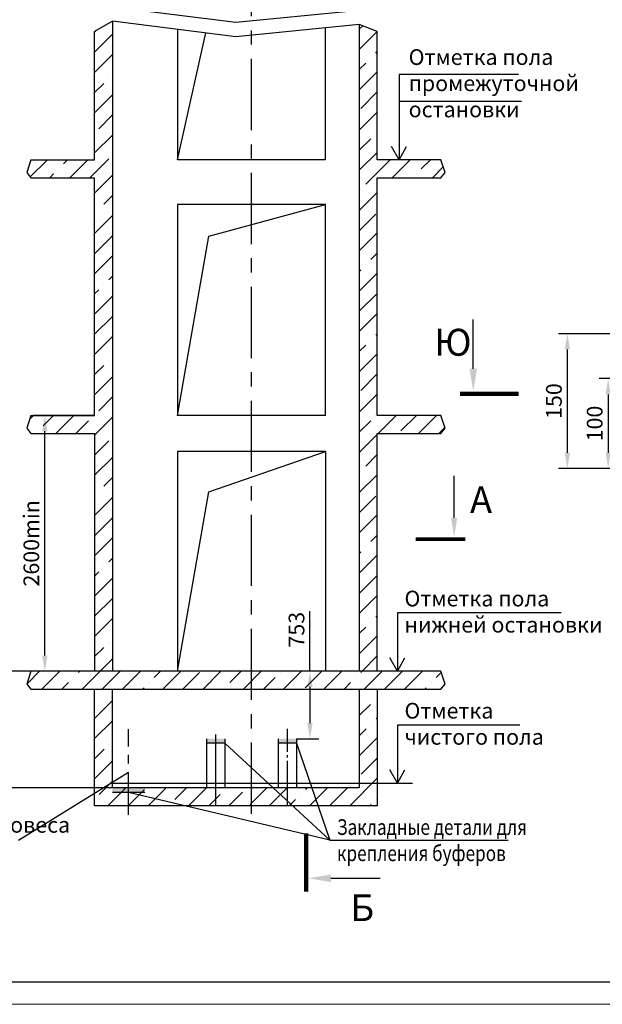
# Model space of a CAD drawing. Units: millimetres. Extents: x 0 to 2376, y -347 to 74.
# Drawn here: x 153 to 283, y -346 to -127 of the extents above; entities that cross this region are included whole.
import ezdxf
from ezdxf.enums import TextEntityAlignment as Align

# ---------------------------------------------------------------- set-up
doc = ezdxf.new("R2010")
doc.units = ezdxf.units.MM
doc.linetypes.add('CENTER', pattern=[50.8, 31.75, -6.35, 6.35, -6.35])
doc.linetypes.add('CENTER5', pattern=[24, 20, -1.5, 1, -1.5])
doc.layers.add('ЕСКД_Оформление', color=1, linetype='Continuous', lineweight=13)
doc.styles.add('GOST', font='GOST_A (SAPR LM)_1.ttf')
doc.styles.add('ГОСТ 2.304', font='txt')
doc.dimstyles.new('STANDARD$0', dxfattribs={"dimtxt": 3.5, "dimasz": 3.5, "dimexe": 2, "dimexo": 0, "dimgap": 1.25, "dimtad": 1, "dimdec": 3, "dimtxsty": 'Standard', "dimcen": 3.5, "dimclrd": 3, "dimclre": 1, "dimclrt": 3, "dimadec": 0, "dimazin": 2, "dimtfac": 1, "dimtdec": 3, "dimtmove": 0, "dimatfit": 3, "dimfxl": 1, "dimtolj": 1, "dimarcsym": 0})
pattern_1 = [(45, (-3780.232, -1359.149), (-4.490128, 4.490128), []), (45, (-3775.742, -1359.149), (-4.490128, 4.490128), [7.9375, -1.5875, 0, -1.5875])]

# ---------------------------------------------------------------- blocks, each defined once
blk = doc.blocks.new('a2')
blk.add_line((8, 5), (404, 5))
at = {"color": 1, "lineweight": 18}
blk.add_line((0, 0), (594, 0), dxfattribs=at)
at = {"color": 3, "style": 'ГОСТ 2.304'}
for tag, height, rotation, width, p, p2 in [('НОМЕР(ВЕРХНИЙ)', 7, 180, 1.127685, (88, 411.5), (22, 411.5)), ('PODP_F', 2.5, 90.9722, 1.076581, (16, 54), (15.83, 64)), ('PODP_D', 2.5, 90, 1.056245, (19.5, 54), (19.5, 64)), ('FAM_OTD', 3.5, 90, 1.311762, (18.25, 31), (18.25, 52)), ('N_OTD', 3.5, 90, 2.090149, (18.25, 6), (18.25, 29))]:
    blk.add_attdef(tag, text='', height=height, rotation=rotation, dxfattribs=dict(at, width=width)).set_placement(p, p2, align=Align.FIT)
at = {"color": 3, "linetype": 'Continuous', "style": 'ГОСТ 2.304'}
for tag, height, p in [('НОМЕР(НИЖНИЙ)', 6, (528.99, 48.74)), ('СБОРОЧНЫЙ_ЧЕРТЕЖ', 3.5, (504.01, 22.54))]:
    blk.add_attdef(tag, text='', height=height, dxfattribs=at).set_placement(p, align=Align.CENTER)
at = {"color": 3, "linetype": 'Continuous'}
for tag, p, style in [('N_izm', (404.85, 40.94), 'ГОСТ 2.304'), ('T_izm', (412.2, 40.94), 'ГОСТ 2.304'), ('PODP_izm', (445.17, 41.05), 'ГОСТ 2.304'), ('R_P', (444.57, 30.69), 'ГОСТ 2.304'), ('P_P', (444.59, 25.78), 'ГОСТ 2.304'), ('T_P', (444.62, 20.8), 'ГОСТ 2.304'), ('SV_P', (444.62, 15.68), 'GOST'), ('N_P', (444.7, 10.71), 'ГОСТ 2.304'), ('UTV_P', (444.83, 5.85), 'ГОСТ 2.304'), ('ListOfShops', (428.81, 0.84), 'ГОСТ 2.304')]:
    blk.add_attdef(tag, p, '', height=3.5, dxfattribs=dict(at, style=style))
at = {"color": 3, "linetype": 'Continuous', "style": 'ГОСТ 2.304'}
for tag, width, p, p2 in [('N_izvech', 1.482197, (421.1, 40.88), (443.35, 40.88)), ('D_izm', 0.965475, (459.36, 41.18), (468.78, 41.18)), ('РАЗРАБОТАЛ', 0.946285, (421.25, 30.75), (443.5, 30.75)), ('R_D', 1.466544, (459.21, 30.82), (468.75, 30.82)), ('ПРОВЕРИЛ', 1.235596, (421.25, 25.69), (443.5, 25.69)), ('P_D', 1.457113, (459.25, 25.74), (468.72, 25.74)), ('Т контроль', 1.084467, (421.25, 20.87), (443.5, 20.87)), ('T_D', 1.470207, (459.25, 20.8), (468.81, 20.8)), ('SV_F', 2.544246, (421.25, 15.97), (443.53, 15.97)), ('SV_D', 1.055027, (459.31, 15.87), (468.81, 15.87)), ('НКОНТРОЛ', 1.218777, (421.25, 10.79), (443.5, 10.79)), ('N_D', 1.456502, (459.28, 11.15), (468.75, 11.15)), ('УТВЕРДИЛ', 1.218544, (421.25, 5.89), (443.5, 5.89)), ('UTV_D', 0.851914, (459.25, 5.92), (468.84, 5.92))]:
    blk.add_attdef(tag, text='', height=3.5, dxfattribs=dict(at, width=width)).set_placement(p, p2, align=Align.FIT)
at = {"linetype": 'Continuous', "lineweight": 30, "flags": 104}
blk.add_attdef('НАЗВАНИЕ1', text='', height=5, dxfattribs=at).set_placement((504.15, 43.18), align=Align.TOP_CENTER)
at = {"color": 3, "linetype": 'Continuous', "style": 'ГОСТ 2.304'}
for tag, height, p in [('ЛИТ', 3.5, (541.4, 32.5)), ('ОТДЕЛ', 5, (564, 8.75))]:
    blk.add_attdef(tag, text='', height=height, dxfattribs=at).set_placement(p, align=Align.MIDDLE_CENTER)
at = {"color": 3, "linetype": 'Continuous', "lineweight": 30, "flags": 104}
for tag, p in [('МАССА', (562.5, 32.5)), ('МАСШТАБ', (580, 32.5))]:
    blk.add_attdef(tag, text='', height=3.5, dxfattribs=at).set_placement(p, align=Align.MIDDLE_CENTER)
at = {"color": 3, "linetype": 'Continuous', "style": 'ГОСТ 2.304'}
for tag, p in [('ЛИСТ', (558.53, 22.5)), ('ЛИСТОВ', (588, 22.5))]:
    blk.add_attdef(tag, text='', height=3.5, dxfattribs=at).set_placement(p, align=Align.MIDDLE_RIGHT)
at = {"linetype": 'Continuous', "lineweight": 30, "flags": 104}
blk.add_attdef('МАТЕРИАЛ', text='', height=3.5, dxfattribs=at).set_placement((504, 12.5), align=Align.MIDDLE_CENTER)
at = {"color": 3, "style": 'ГОСТ 2.304'}
blk.add_attdef('ID_DOC', (7.75, 0.91), '', height=3.5, dxfattribs=at)
blk = doc.blocks.new('*D439')
at = {"layer": 'Defpoints', "color": 0, "linetype": 'Continuous', "lineweight": 60}
for p in [(218.16, -272.23), (215.16, -287.29), (218.16, -287.29)]:
    blk.add_point(p, dxfattribs=at)
at = {"layer": 'ЕСКД_Оформление', "color": 3, "lineweight": -2, "ltscale": 10}
for p, q in [((218.16, -272.23), (218.16, -258.84)), ((218.16, -275.73), (218.16, -283.79))]:
    blk.add_line(p, q, dxfattribs=at)
at = {"layer": 'ЕСКД_Оформление', "color": 1, "lineweight": -2, "ltscale": 10}
for p, q in [((218.16, -272.23), (216.16, -272.23)), ((215.16, -287.29), (220.16, -287.29))]:
    blk.add_line(p, q, dxfattribs=at)
at = {"layer": 'ЕСКД_Оформление', "color": 3, "linetype": 'Continuous', "lineweight": 60}
for points in [[(218.74, -275.73), (217.58, -275.73), (218.16, -272.23)], [(217.58, -283.79), (218.74, -283.79), (218.16, -287.29)]]:
    blk.add_solid(points, dxfattribs=at)
at = {"layer": 'ЕСКД_Оформление', "color": 3, "linetype": 'Continuous', "insert": (215.16, -262.98), "char_height": 3.5, "attachment_point": 5, "rotation": 90}
blk.add_mtext('\\A1;753', dxfattribs=at)
blk = doc.blocks.new('*D441')
at = {"layer": 'Defpoints', "color": 0, "linetype": 'Continuous', "lineweight": 60}
for p in [(148.98, -111.23), (155.98, -111.23), (148.98, -272.23)]:
    blk.add_point(p, dxfattribs=at)
at = {"layer": 'ЕСКД_Оформление', "color": 1, "lineweight": -2, "ltscale": 10}
for p, q in [((155.98, -111.23), (146.98, -111.23)), ((148.98, -272.23), (146.98, -272.23))]:
    blk.add_line(p, q, dxfattribs=at)
at = {"layer": 'ЕСКД_Оформление', "color": 3, "lineweight": -2, "ltscale": 10}
blk.add_line((148.98, -268.73), (148.98, -114.73), dxfattribs=at)
at = {"layer": 'ЕСКД_Оформление', "color": 3, "linetype": 'Continuous', "lineweight": 60}
for points in [[(149.57, -114.73), (148.4, -114.73), (148.98, -111.23)], [(148.4, -268.73), (149.57, -268.73), (148.98, -272.23)]]:
    blk.add_solid(points, dxfattribs=at)
at = {"layer": 'ЕСКД_Оформление', "color": 3, "linetype": 'Continuous', "insert": (145.98, -180.36), "char_height": 3.5, "attachment_point": 5, "rotation": 90}
blk.add_mtext('\\A1;\\A1;75000 max высота подъема', dxfattribs=at)
blk = doc.blocks.new('*D446')
at = {"layer": 'Defpoints', "color": 0, "linetype": 'Continuous', "lineweight": 60}
for p in [(148.98, -272.23), (155.98, -272.23), (174.16, -298.23)]:
    blk.add_point(p, dxfattribs=at)
at = {"layer": 'ЕСКД_Оформление', "color": 1, "lineweight": -2, "ltscale": 10}
for p, q in [((155.98, -272.23), (146.98, -272.23)), ((174.16, -298.23), (146.98, -298.23))]:
    blk.add_line(p, q, dxfattribs=at)
at = {"layer": 'ЕСКД_Оформление', "color": 3, "lineweight": -2, "ltscale": 10}
blk.add_line((148.98, -294.73), (148.98, -275.73), dxfattribs=at)
at = {"layer": 'ЕСКД_Оформление', "color": 3, "linetype": 'Continuous', "lineweight": 60}
for points in [[(149.57, -275.73), (148.4, -275.73), (148.98, -272.23)], [(148.4, -294.73), (149.57, -294.73), (148.98, -298.23)]]:
    blk.add_solid(points, dxfattribs=at)
at = {"layer": 'ЕСКД_Оформление', "color": 3, "linetype": 'Continuous', "insert": (145.98, -284.43), "char_height": 3.5, "attachment_point": 5, "rotation": 90}
blk.add_mtext('\\A1;\\A1;1300min', dxfattribs=at)
blk = doc.blocks.new('*D453')
at = {"layer": 'Defpoints', "color": 0, "linetype": 'Continuous', "lineweight": 60}
for p in [(159.08, -215.23), (163.35, -215.23), (163.35, -272.23)]:
    blk.add_point(p, dxfattribs=at)
at = {"layer": 'ЕСКД_Оформление', "color": 1, "linetype": 'Continuous', "lineweight": -2}
for p, q in [((163.35, -215.23), (157.08, -215.23)), ((163.35, -272.23), (157.08, -272.23))]:
    blk.add_line(p, q, dxfattribs=at)
at = {"layer": 'ЕСКД_Оформление', "color": 3, "linetype": 'Continuous', "lineweight": -2}
blk.add_line((159.08, -268.73), (159.08, -218.73), dxfattribs=at)
at = {"layer": 'ЕСКД_Оформление', "color": 3, "linetype": 'Continuous', "lineweight": 60}
for points in [[(159.66, -218.73), (158.49, -218.73), (159.08, -215.23)], [(158.49, -268.73), (159.66, -268.73), (159.08, -272.23)]]:
    blk.add_solid(points, dxfattribs=at)
at = {"layer": 'ЕСКД_Оформление', "color": 3, "linetype": 'Continuous', "insert": (156.07, -243.73), "char_height": 3.5, "attachment_point": 5, "rotation": 90}
blk.add_mtext('\\A1;2600min', dxfattribs=at)
blk = doc.blocks.new('*D456')
at = {"layer": 'Defpoints', "color": 0, "linetype": 'Continuous', "lineweight": 60}
for p in [(275.51, -197.02), (300.19, -197.02), (300.19, -227.02)]:
    blk.add_point(p, dxfattribs=at)
at = {"layer": 'ЕСКД_Оформление', "color": 1, "linetype": 'Continuous', "lineweight": -2}
for p, q in [((300.19, -197.02), (273.51, -197.02)), ((300.19, -227.02), (273.51, -227.02))]:
    blk.add_line(p, q, dxfattribs=at)
at = {"layer": 'ЕСКД_Оформление', "color": 3, "linetype": 'Continuous', "lineweight": -2}
blk.add_line((275.51, -223.52), (275.51, -200.52), dxfattribs=at)
at = {"layer": 'ЕСКД_Оформление', "color": 3, "linetype": 'Continuous', "lineweight": 60}
for points in [[(276.1, -200.52), (274.93, -200.52), (275.51, -197.02)], [(274.93, -223.52), (276.1, -223.52), (275.51, -227.02)]]:
    blk.add_solid(points, dxfattribs=at)
at = {"layer": 'ЕСКД_Оформление', "color": 3, "linetype": 'Continuous', "insert": (272.51, -212.02), "char_height": 3.5, "attachment_point": 5, "rotation": 90}
blk.add_mtext('\\A1;150', dxfattribs=at)
blk = doc.blocks.new('*D457')
at = {"layer": 'Defpoints', "color": 0, "linetype": 'Continuous', "lineweight": 60}
for p in [(298.19, -207.02), (284.61, -227.02), (298.19, -227.02)]:
    blk.add_point(p, dxfattribs=at)
at = {"layer": 'ЕСКД_Оформление', "color": 1, "linetype": 'Continuous', "lineweight": -2}
for p, q in [((298.19, -207.02), (282.61, -207.02)), ((298.19, -227.02), (282.61, -227.02))]:
    blk.add_line(p, q, dxfattribs=at)
at = {"layer": 'ЕСКД_Оформление', "color": 3, "linetype": 'Continuous', "lineweight": -2}
blk.add_line((284.61, -210.52), (284.61, -223.52), dxfattribs=at)
at = {"layer": 'ЕСКД_Оформление', "color": 3, "linetype": 'Continuous', "lineweight": 60}
for points in [[(285.19, -210.52), (284.02, -210.52), (284.61, -207.02)], [(284.02, -223.52), (285.19, -223.52), (284.61, -227.02)]]:
    blk.add_solid(points, dxfattribs=at)
at = {"layer": 'ЕСКД_Оформление', "color": 3, "linetype": 'Continuous', "insert": (281.6, -217.02), "char_height": 3.5, "attachment_point": 5, "rotation": 90}
blk.add_mtext('\\A1;100', dxfattribs=at)
blk = doc.blocks.new('blk3')
at = {"color": 3}
blk.add_line((0, 5.57), (0, 16.57), dxfattribs=at)
at = {"color": 1, "const_width": 1}
blk.add_lwpolyline([(-2.93, 0.01), (10.07, 0.01)], dxfattribs=at)
at = {"color": 3}
blk.add_solid([(-0.84, 5.57), (0.83, 5.57), (0, 0.57)], dxfattribs=at)

msp = doc.modelspace()

# ---------------------------------------------------------------- hatches: boundary and pattern name
at = {"linetype": 'Continuous'}
h = msp.add_hatch(dxfattribs=at)
h.set_pattern_fill('ANSI35', color=1)
h.set_pattern_definition(pattern_1)
edge = h.paths.add_edge_path()
edge.add_line((170.1556202, -219.2263504), (170.1556202, -272.2263504))
edge.add_line((155.9806202, -219.2263504), (170.1556202, -219.2263504))
edge.add_line((155.0535692, -218.0795199), (155.9806202, -219.2263504))
edge.add_line((155.9806202, -215.2263504), (155.0535692, -218.0795199))
edge.add_line((155.9806202, -215.2263504), (170.1556202, -215.2263504))
edge.add_line((170.1556202, -215.2263504), (170.1556202, -162.2263504))
edge.add_line((155.9806202, -162.2263504), (170.1556202, -162.2263504))
edge.add_line((155.0535692, -161.0795199), (155.9806202, -162.2263504))
edge.add_line((155.9806202, -158.2263504), (155.0535692, -161.0795199))
edge.add_line((155.9806202, -158.2263504), (170.1556202, -158.2263504))
edge.add_line((170.1556202, -158.2263504), (170.1556202, -129.6057368))
edge.add_line((174.1556202, -127.3257368), (170.1556202, -129.6057368))
edge.add_line((174.1556202, -127.3257368), (174.1556202, -272.2263504))
edge.add_line((174.1556202, -272.2263504), (170.1556202, -272.2263504))
h = msp.add_hatch(dxfattribs=at)
h.set_pattern_fill('ANSI35', color=1)
h.set_pattern_definition(pattern_1)
edge = h.paths.add_edge_path()
edge.add_line((233.1556202, -129.6057368), (229.1556202, -128.1057368))
edge.add_line((233.1556202, -158.2263504), (233.1556202, -129.6057368))
edge.add_line((237.9990754, -158.2263504), (233.1556202, -158.2263504))
edge.add_line((238.0122642, -158.2499094), (237.9990754, -158.2263504))
edge.add_line((238.0122642, -158.2499094), (238.0254531, -158.2263504))
edge.add_line((247.3306202, -158.2263504), (238.0254531, -158.2263504))
edge.add_line((248.2576712, -161.0795199), (247.3306202, -158.2263504))
edge.add_line((247.3306202, -162.2263504), (248.2576712, -161.0795199))
edge.add_line((233.1556202, -162.2263504), (247.3306202, -162.2263504))
edge.add_line((233.1556202, -215.2263504), (233.1556202, -162.2263504))
edge.add_line((247.3306202, -215.2263504), (233.1556202, -215.2263504))
edge.add_line((248.2576712, -218.0795199), (247.3306202, -215.2263504))
edge.add_line((247.3306202, -219.2263504), (248.2576712, -218.0795199))
edge.add_line((233.1556202, -219.2263504), (247.3306202, -219.2263504))
edge.add_line((233.1556202, -272.2263504), (233.1556202, -219.2263504))
edge.add_line((233.1556202, -272.2263504), (229.1556202, -272.2263504))
edge.add_line((229.1556202, -128.1057368), (229.1556202, -272.2263504))
h = msp.add_hatch(dxfattribs=at)
h.set_pattern_fill('ANSI35', color=1)
h.set_pattern_definition(pattern_1)
edge = h.paths.add_edge_path()
edge.add_line((155.9806202, -272.2263504), (155.0535692, -275.0795199))
edge.add_line((205.1556202, -272.2263504), (155.9806202, -272.2263504))
edge.add_line((205.1556202, -276.2263504), (205.1556202, -272.2263504))
edge.add_line((155.9806202, -276.2263504), (205.1556202, -276.2263504))
edge.add_line((155.0535692, -275.0795199), (155.9806202, -276.2263504))
edge = h.paths.add_edge_path()
edge.add_line((248.2576712, -275.0795199), (247.3306202, -272.2263504))
edge.add_line((247.3306202, -276.2263504), (248.2576712, -275.0795199))
edge.add_line((205.1556202, -276.2263504), (247.3306202, -276.2263504))
edge.add_line((205.1556202, -276.2263504), (205.1556202, -272.2263504))
edge.add_line((247.3306202, -272.2263504), (205.1556202, -272.2263504))
h = msp.add_hatch()
h.set_pattern_fill('ANSI35', color=1, style=0)
h.set_pattern_definition([(45, (1.6795, -338.9855), (-4.49013, 4.49013), []), (45, (6.1696, -338.9855), (-4.49013, 4.49013), [7.9375, -1.5875, 0, -1.5875])])
h.paths.add_polyline_path([(233.1556202, -280.2263504), (229.1556202, -278.7263504), (229.1556202, -297.2263504), (233.1556202, -297.2263504)])
h.paths.add_polyline_path([(229.1556202, -298.2263504), (215.5347797, -298.2263504), (219.243089, -302.2263504), (233.1556202, -302.2263504), (233.1556202, -297.2263504), (229.1556202, -297.2263504)])
h.paths.add_polyline_path([(219.243089, -302.2263504), (215.5347797, -298.2263504), (205.1556202, -298.2263504), (205.1556202, -300.2212993), (209.2530131, -302.2263504)])
h.paths.add_polyline_path([(203.2172807, -302.2263504), (205.1556202, -302.2263504), (205.1556202, -300.2212993), (201.0788713, -298.2263504), (192.3450043, -298.2263504)])
h.paths.add_polyline_path([(209.2530131, -302.2263504), (205.1556202, -300.2212993), (205.1556202, -302.2263504)], flags=16)
h.paths.add_polyline_path([(203.2172807, -302.2263504), (192.3450043, -298.2263504), (177.7556202, -298.2263504), (177.7556202, -302.2263504)])
h.paths.add_polyline_path([(174.1556202, -298.2263504), (174.1556202, -277.9463504), (170.1556202, -280.2263504), (170.1556202, -302.2263504), (177.7556202, -302.2263504), (177.7556202, -298.2263504)])

# ---------------------------------------------------------------- linework, layer by layer
at = {"color": 4, "linetype": 'CENTER', "ltscale": 0.5}
for p, q in [((205.1556202, -304.0209851), (205.1556202, -35.1008918)), ((197.1556202, -302.2263504), (197.1556202, -286.2004826))]:
    msp.add_line(p, q, dxfattribs=at)
at = {"color": 1, "linetype": 'Continuous', "ltscale": 10}
for p, q in [((201.6556202, -127.6726247), (174.1556202, -124.1914283)), ((229.1556202, -124.9714283), (201.6556202, -127.6726247)), ((174.1556202, -127.3257368), (170.1556202, -129.6057368)), ((201.6556202, -130.8069332), (174.1556202, -127.3257368)), ((229.1556202, -128.1057368), (201.6556202, -130.8069332)), ((233.1556202, -129.6057368), (229.1556202, -128.1057368)), ((155.9806202, -158.2263504), (155.0535692, -161.0795199)), ((248.2576712, -161.0795199), (247.3306202, -158.2263504)), ((155.0535692, -161.0795199), (155.9806202, -162.2263504)), ((247.3306202, -162.2263504), (248.2576712, -161.0795199)), ((155.9806202, -215.2263504), (155.0535692, -218.0795199)), ((248.2576712, -218.0795199), (247.3306202, -215.2263504)), ((155.0535692, -218.0795199), (155.9806202, -219.2263504)), ((247.3306202, -219.2263504), (248.2576712, -218.0795199)), ((155.9806202, -272.2263504), (155.0535692, -275.0795199)), ((248.2576712, -275.0795199), (247.3306202, -272.2263504)), ((155.0535692, -275.0795199), (155.9806202, -276.2263504)), ((247.3306202, -276.2263504), (248.2576712, -275.0795199)), ((199.1556202, -288.2863504), (195.1556202, -288.2863504)), ((215.1556202, -288.2863504), (211.1556202, -288.2863504)), ((241.0076254, -297.2263504), (174.1556202, -297.2263504)), ((181.3556202, -299.2263504), (174.1556202, -299.2263504))]:
    msp.add_line(p, q, dxfattribs=at)
at = {"color": 7, "linetype": 'Continuous', "ltscale": 10}
for p, q in [((174.1556202, -127.3257368), (174.1556202, -272.2263504)), ((229.1556202, -128.1057368), (229.1556202, -272.2263504)), ((170.1556202, -158.2263504), (170.1556202, -129.6057368)), ((233.1556202, -158.2263504), (233.1556202, -129.6057368)), ((155.9806202, -158.2263504), (170.1556202, -158.2263504)), ((247.3306202, -158.2263504), (233.1556202, -158.2263504)), ((155.9806202, -162.2263504), (170.1556202, -162.2263504)), ((170.1556202, -215.2263504), (170.1556202, -162.2263504)), ((233.1556202, -162.2263504), (247.3306202, -162.2263504)), ((233.1556202, -215.2263504), (233.1556202, -162.2263504)), ((155.9806202, -215.2263504), (170.1556202, -215.2263504)), ((247.3306202, -215.2263504), (233.1556202, -215.2263504)), ((155.9806202, -219.2263504), (170.1556202, -219.2263504)), ((170.1556202, -219.2263504), (170.1556202, -272.2263504)), ((233.1556202, -219.2263504), (247.3306202, -219.2263504)), ((233.1556202, -272.2263504), (233.1556202, -219.2263504)), ((247.3306202, -272.2263504), (155.9806202, -272.2263504)), ((155.9806202, -276.2263504), (247.3306202, -276.2263504)), ((170.1556202, -302.2263504), (170.1556202, -276.2263504)), ((174.1556202, -298.2263504), (174.1556202, -276.2263504)), ((229.1556202, -276.2263504), (229.1556202, -298.2263504)), ((233.1556202, -276.2263504), (233.1556202, -302.2263504)), ((195.1556202, -298.2263504), (195.1556202, -287.2863504)), ((211.1556202, -298.2263504), (211.1556202, -287.2863504)), ((229.1556202, -298.2263504), (174.1556202, -298.2263504)), ((233.1556202, -302.2263504), (170.1556202, -302.2263504))]:
    msp.add_line(p, q, dxfattribs=at)
at = {"linetype": 'Continuous', "ltscale": 10}
for p, q in [((188.6556202, -129.1612767), (188.6556202, -158.2263504)), ((221.6556202, -158.2263504), (221.6556202, -128.8424268)), ((188.6556202, -158.2263504), (194.9646019, -129.9599242)), ((221.6556202, -158.2263504), (188.6556202, -158.2263504)), ((188.6556202, -168.2263504), (188.6556202, -215.2263504)), ((221.6556202, -168.2263504), (188.6556202, -168.2263504)), ((195.6559773, -175.2267075), (221.6556202, -168.2263504)), ((221.6556202, -215.2263504), (221.6556202, -168.2263504)), ((188.6556202, -215.2263504), (195.6559773, -175.2267075)), ((221.6556202, -215.2263504), (188.6556202, -215.2263504)), ((188.6556202, -223.2263504), (188.6556202, -272.2263504)), ((221.6556202, -223.2263504), (188.6556202, -223.2263504)), ((195.6559773, -232.2267075), (221.6556202, -223.2263504)), ((221.6556202, -223.2263504), (221.6556202, -272.2263504)), ((188.6556202, -272.2263504), (195.6559773, -232.2267075))]:
    msp.add_line(p, q, dxfattribs=at)
at = {"color": 3}
for p, q in [((264.6372354, -139.2499094), (238.0122642, -139.2499094)), ((238.0122642, -139.2499094), (238.0122642, -158.2499094)), ((265.3208789, -145.2499094), (238.0122642, -145.2499094)), ((238.0122642, -158.2499094), (236.3327982, -155.2499094)), ((238.0122642, -158.2499094), (239.6917302, -155.2499094)), ((250.2828448, -238.0524132), (250.2828448, -228.7024132)), ((274.0954111, -259.2192294), (237.6481472, -259.2192294)), ((237.6481472, -259.2192294), (237.6481472, -272.2192294)), ((237.6481472, -272.2192294), (235.9686802, -269.2192294)), ((237.6481472, -272.2192294), (239.3276132, -269.2192294)), ((264.9149842, -284.2192294), (237.6481472, -284.2192294)), ((237.6481472, -284.2192294), (237.6481472, -297.2192294)), ((199.1556202, -288.2863504), (222.5599642, -309.8744925)), ((237.6481472, -297.2192294), (235.9686802, -294.2192294)), ((237.6481472, -297.2192294), (239.3276132, -294.2192294)), ((222.5599642, -309.8744925), (177.7556202, -299.2263504)), ((222.5599642, -309.8744925), (262.3078419, -309.8744925)), ((222.8134324, -318.3807594), (233.8134324, -318.3807594))]:
    msp.add_line(p, q, dxfattribs=at)
at = {"color": 1}
for p, q in [((170.1556202, -215.2263504), (156.541011, -215.2263504)), ((170.1556202, -272.2263504), (156.541011, -272.2263504))]:
    msp.add_line(p, q, dxfattribs=at)
at = {"color": 4, "linetype": 'CENTER', "ltscale": 0.3}
msp.add_line((177.7556202, -304.2263504), (177.7556202, -285.1779726), dxfattribs=at)
at = {"color": 4, "linetype": 'CENTER5', "ltscale": 0.5}
msp.add_line((213.1556202, -302.2263504), (213.1556202, -285.0831046), dxfattribs=at)
at = {"color": 7, "ltscale": 10}
for p, q in [((199.1556202, -287.2863504), (199.1556202, -298.2263504)), ((215.1556202, -287.2863504), (215.1556202, -298.2263504))]:
    msp.add_line(p, q, dxfattribs=at)
at = {"color": 3, "linetype": 'Continuous'}
for p, q in [((215.1556202, -288.2863504), (222.5599642, -309.8744925)), ((153.1805062, -309.8744925), (177.7556202, -294.7021615))]:
    msp.add_line(p, q, dxfattribs=at)
at = {"color": 1}
for points, const_width in [([(252.7674696, -242.7818124), (241.7174696, -242.7818124)], 0.85), ([(217.3134324, -321.3807594), (217.3134324, -308.3807594)], 1)]:
    msp.add_lwpolyline(points, dxfattribs=dict(at, const_width=const_width))
at = {"color": 3}
for points in [[(250.9911779, -238.0524132), (249.5745109, -238.0524132), (250.2828448, -242.3024132)], [(222.8134324, -317.5474264), (222.8134324, -319.2140924), (217.8134324, -318.3807594)]]:
    msp.add_solid(points, dxfattribs=at)
at = {"color": 1, "ltscale": 10}
for points in [[(195.1556202, -288.2863504), (195.1556202, -287.2863504), (199.1556202, -288.2863504), (199.1556202, -287.2863504)], [(211.1556202, -288.2863504), (211.1556202, -287.2863504), (215.1556202, -288.2863504), (215.1556202, -287.2863504)], [(174.1556202, -299.2263504), (174.1556202, -298.2263504), (181.3556202, -299.2263504), (181.3556202, -298.2263504)]]:
    msp.add_solid(points, dxfattribs=at)

# ---------------------------------------------------------------- block references
msp.add_blockref('a2', (0, -346.4737659))
at = {"color": 1, "linetype": 'Continuous'}
msp.add_blockref('blk3', (254.5564517, -210.3973337), dxfattribs=at)

# ---------------------------------------------------------------- texts
at = {"color": 5, "linetype": 'Continuous'}
msp.add_text('Ю', height=6, dxfattribs=at).set_placement((250.0185591, -201.9120523), align=Align.CENTER)
at = {"color": 3, "width": 0.8}
for s, p in [('Закладные детали для', (224.1738302, -308.7225105)), ('крепления буферов', (224.1738302, -314.5558435))]:
    msp.add_text(s, height=3.5, dxfattribs=at).set_placement(p)
at = {"color": 3, "char_height": 3.5, "attachment_point": 1}
for s, insert in [('\\A1;Отметка пола', (240.1441002, -133.5935204)), ('\\A1;промежуточной', (240.1441002, -139.4268534)), ('\\A1;остановки', (240.1441002, -145.2601874)), ('\\A1;Отметка пола', (239.2233442, -254.2823504)), ('\\A1;нижней остановки', (239.2233442, -260.1156844)), ('\\A1;Отметка', (239.2233442, -279.2823504)), ('\\A1;чистого пола', (239.2233442, -285.1156844)), ('\\A1;Оси противовеса', (124.311729, -304.7225105))]:
    msp.add_mtext(s, dxfattribs=dict(at, insert=insert))
at = {"color": 5, "char_height": 5.95, "attachment_point": 1, "style": 'GOST'}
for s, insert in [('\\A1;А', (253.807058, -231.0361958)), ('\\A1;Б', (227.1829687, -321.9613206))]:
    msp.add_mtext(s, dxfattribs=dict(at, insert=insert))

# ---------------------------------------------------------------- dimensions: what is measured, and where the dimension line sits
at = {"layer": 'ЕСКД_Оформление', "color": 8, "ltscale": 10}
for base, p1, p2, text, picture, middle in [((148.9820346, -111.2263504), (148.9820346, -272.2263504), (155.9806202, -111.2263504), '\\A1;75000 max высота подъема', '*D441', (148.9820346, -180.3620688)), ((148.9820346, -272.2263504), (174.1556202, -298.2263504), (155.9806202, -272.2263504), '\\A1;<>min', '*D446', (148.9820346, -284.4283666))]:
    dim = msp.add_linear_dim(base=base, p1=p1, p2=p2, angle=90, text=text, dimstyle='STANDARD$0', override={"dimlfac": 50}, dxfattribs=at)
    dim.commit()
    dim.dimension.update_dxf_attribs({"geometry": picture, "text_midpoint": middle, "dimtype": 160})
at = {"layer": 'ЕСКД_Оформление', "color": 7, "linetype": 'Continuous'}
for base, p1, p2, picture, middle in [((275.513491, -197.021912), (300.1882485, -227.021912), (300.1882485, -197.021912), '*D456', (275.513491, -212.021912)), ((284.6063537, -227.021912), (298.1882485, -207.021912), (298.1882485, -227.021912), '*D457', (284.6063537, -217.021912))]:
    dim = msp.add_linear_dim(base=base, p1=p1, p2=p2, angle=90, dimstyle='STANDARD$0', override={"dimlfac": 5}, dxfattribs=at)
    dim.commit()
    dim.dimension.update_dxf_attribs({"geometry": picture, "text_midpoint": middle, "dimtype": 160})
at = {"layer": 'ЕСКД_Оформление', "color": 8, "linetype": 'Continuous'}
dim = msp.add_linear_dim(base=(159.0767907, -215.2263504), p1=(163.3483156, -272.2263504), p2=(163.3483156, -215.2263504), angle=90, text='2600min', dimstyle='STANDARD$0', override={"dimlfac": 50}, dxfattribs=at)
dim.commit()
dim.dimension.update_dxf_attribs({"geometry": '*D453', "text_midpoint": (156.0732907, -243.7263504)})
at = {"layer": 'ЕСКД_Оформление', "color": 7, "ltscale": 10}
dim = msp.add_linear_dim(base=(218.1614583, -287.2863504), p1=(218.1614583, -272.2263504), p2=(215.1556202, -287.2863504), angle=90, dimstyle='STANDARD$0', override={"dimlfac": 50}, dxfattribs=at)
dim.commit()
dim.dimension.update_dxf_attribs({"geometry": '*D439', "text_midpoint": (218.1614583, -262.9763504), "dimtype": 160})

doc.saveas('drawing.dxf')
